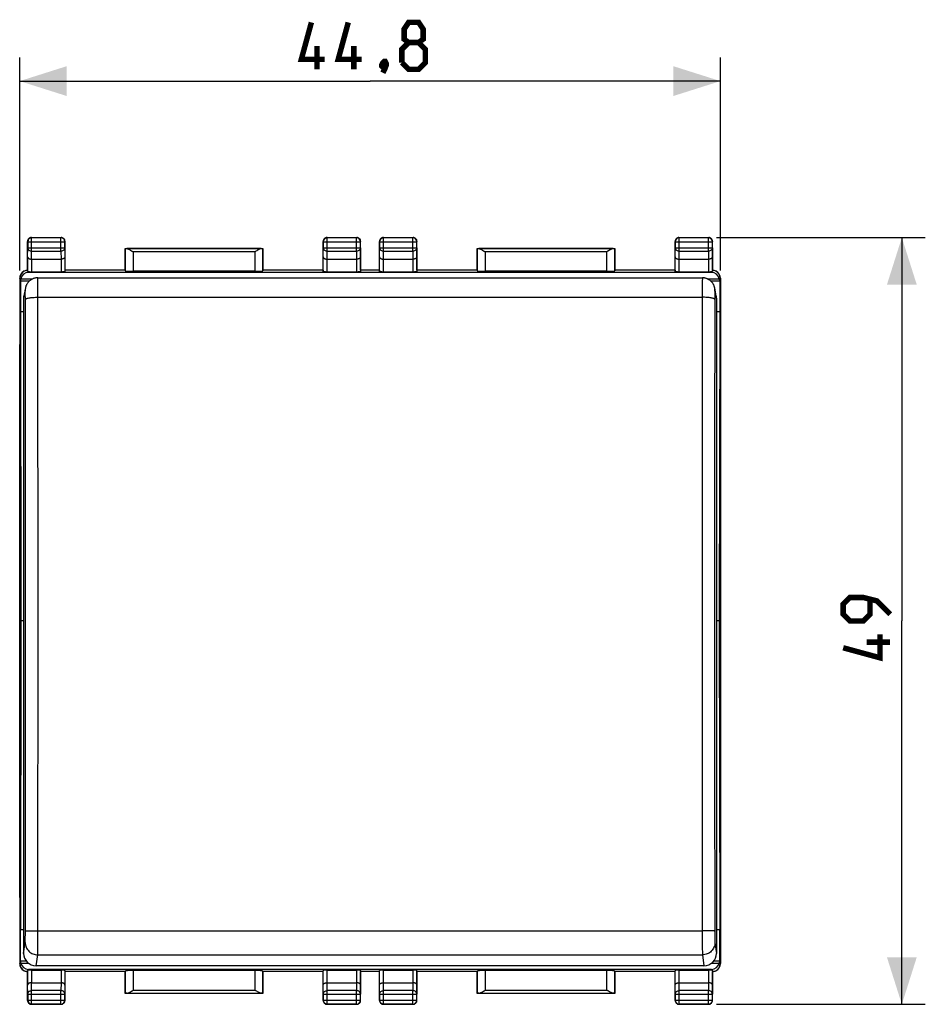
# Model space of a CAD drawing. Units: millimetres. Extents: x 68 to 193, y 67 to 140.
# Drawn here: x 135 to 193, y 67 to 130 of the extents above; entities that cross this region are included whole.
import ezdxf

# ---------------------------------------------------------------- set-up
doc = ezdxf.new("R2010")
doc.units = ezdxf.units.MM
doc.header["$LTSCALE"] = 16.335
doc.layers.get('0').update_dxf_attribs({"linetype": 'CONTINUOUS'})
for name, color, linetype in [('ASSI', 7, 'CONTINUOUS'), ('ON_OFF_CORPO', 7, 'CONTINUOUS'), ('ON_OFF_PORTATASTO', 7, 'CONTINUOUS'), ('ON_OFF_TASTOTARGHETTA', 7, 'CONTINUOUS')]:
    doc.layers.add(name, color=color, linetype=linetype)
doc.styles.get("Standard").update_dxf_attribs({"font": 'txt', "width": 0.8})
doc.dimstyles.new('DIMSTYLE_2', dxfattribs={"dimtxt": 3, "dimasz": 3, "dimexe": 1.5, "dimexo": 0.5, "dimgap": 0.75, "dimtad": 1, "dimtxsty": 'STANDARD', "dimblk": '_FILLED', "dimblk1": '_FILLED', "dimblk2": '_FILLED', "dimcen": 0.09, "dimazin": 2, "dimtfac": 1, "dimtofl": 0, "dimtmove": 0, "dimatfit": 3, "dimldrblk": '_FILLED', "dimfxl": 1, "dimtolj": 1, "dimarcsym": 0})

# ---------------------------------------------------------------- blocks, each defined once
blk = doc.blocks.new('_FILLED')
at = {"color": 0, "linetype": 'BYBLOCK'}
blk.add_solid([(0, 0), (-1, 0.317), (-1, -0.317)], dxfattribs=at)
blk = doc.blocks.new('*D2')
at = {"color": 7, "linetype": 'CONTINUOUS'}
for p, q in [((179.907, 116.322), (193.257, 116.322)), ((191.757, 116.322), (191.757, 91.822)), ((191.757, 67.322), (191.757, 91.822)), ((179.907, 67.322), (193.257, 67.322))]:
    blk.add_line(p, q, dxfattribs=at)
at = {"color": 7, "linetype": 'CONTINUOUS', "xscale": 3, "yscale": 3, "zscale": 3}
for p, rotation in [((191.757, 116.322), 90), ((191.757, 67.322), 270)]:
    blk.add_blockref('_FILLED', p, dxfattribs=dict(at, rotation=rotation))
blk = doc.blocks.new('*D3')
at = {"color": 7, "linetype": 'CONTINUOUS'}
for p, q in [((135.357, 114.222), (135.357, 127.822)), ((180.157, 114.222), (180.157, 127.822)), ((135.357, 126.322), (157.757, 126.322)), ((180.157, 126.322), (157.757, 126.322))]:
    blk.add_line(p, q, dxfattribs=at)
at = {"color": 7, "linetype": 'CONTINUOUS', "xscale": 3, "yscale": 3, "zscale": 3, "rotation": 180}
blk.add_blockref('_FILLED', (135.357, 126.322), dxfattribs=at)
at = {"color": 7, "linetype": 'CONTINUOUS', "xscale": 3, "yscale": 3, "zscale": 3}
blk.add_blockref('_FILLED', (180.157, 126.322), dxfattribs=at)

msp = doc.modelspace()

# ---------------------------------------------------------------- linework, layer by layer
at = {"color": 7, "linetype": 'CONTINUOUS', "const_width": 0.35}
for points in [[(154.864, 127.715), (153.364, 127.715), (154.007, 130.072)], [(157.222, 127.715), (155.722, 127.715), (156.364, 130.072)], [(160.222, 128.786), (159.936, 129), (159.936, 129.643), (160.222, 130.072), (160.864, 130.072), (161.15, 129.643), (161.15, 129), (160.864, 128.786), (161.293, 128.357), (161.293, 127.5), (160.864, 127.072), (160.222, 127.072), (159.793, 127.5)], [(154.364, 127.072), (154.364, 128.572)], [(156.722, 127.072), (156.722, 128.572)], [(159.793, 127.5), (159.793, 128.357), (160.222, 128.786), (160.864, 128.786)], [(158.722, 127.572), (158.793, 127.429), (158.793, 127.357), (158.65, 127.215), (158.579, 127.215), (158.507, 127.286), (158.507, 127.357), (158.579, 127.5), (158.65, 127.572), (158.722, 127.572)], [(158.793, 127.357), (158.722, 127.143), (158.579, 126.857)], [(191.007, 92.25), (190.15, 93.107), (189.293, 93.322), (188.436, 93.322), (188.007, 92.893), (188.007, 92.25), (188.436, 91.822), (189.293, 91.822), (189.722, 92.25), (189.722, 93.179)], [(190.364, 90.965), (190.364, 89.465), (188.007, 90.107)], [(191.007, 90.465), (189.507, 90.465)]]:
    msp.add_lwpolyline(points, dxfattribs=at)
at = {"layer": 'ASSI', "color": 7, "linetype": 'CONTINUOUS'}
for p, q in [((135.357, 74.15), (135.357, 109.493)), ((180.157, 109.493), (180.157, 74.15))]:
    msp.add_line(p, q, dxfattribs=at)
at = {"layer": 'ON_OFF_CORPO', "color": 7, "linetype": 'CONTINUOUS'}
for p, q in [((135.357, 74.15), (135.357, 109.493)), ((180.157, 109.493), (180.157, 74.15))]:
    msp.add_line(p, q, dxfattribs=at)
at = {"layer": 'ON_OFF_PORTATASTO', "color": 7, "linetype": 'CONTINUOUS'}
for p, q in [((135.857, 114.23), (135.857, 116.072)), ((136.107, 116.322), (138.007, 116.322)), ((138.257, 114.23), (138.257, 116.072)), ((154.757, 114.23), (154.757, 116.072)), ((155.007, 116.322), (156.907, 116.322)), ((157.157, 114.23), (157.157, 116.072)), ((158.357, 114.23), (158.357, 116.072)), ((158.607, 116.322), (160.507, 116.322)), ((160.757, 114.23), (160.757, 116.072)), ((177.257, 114.23), (177.257, 116.072)), ((177.507, 116.322), (179.407, 116.322)), ((179.657, 114.23), (179.657, 116.072)), ((142.107, 114.222), (142.107, 115.622)), ((142.11, 115.619), (142.107, 115.622)), ((142.107, 115.622), (150.907, 115.622)), ((150.904, 115.619), (150.907, 115.622)), ((150.907, 115.622), (150.907, 114.222)), ((164.607, 114.222), (164.607, 115.622)), ((164.61, 115.619), (164.607, 115.622)), ((164.607, 115.622), (173.407, 115.622)), ((173.404, 115.619), (173.407, 115.622)), ((173.407, 115.622), (173.407, 114.222)), ((136.115, 114.944), (138, 114.944)), ((155.015, 114.944), (156.9, 114.944)), ((158.615, 114.944), (160.5, 114.944)), ((177.515, 114.944), (179.4, 114.944)), ((135.649, 114.176), (135.634, 114.169)), ((135.856, 114.229), (135.857, 114.23)), ((179.597, 114.091), (135.918, 114.091)), ((136.115, 114.143), (138, 114.143)), ((138.258, 114.229), (138.25, 114.156)), ((138.257, 114.23), (138.258, 114.229)), ((142.108, 114.229), (138.258, 114.229)), ((142.107, 114.222), (142.11, 114.195)), ((150.404, 114.169), (142.61, 114.169)), ((150.907, 114.222), (150.904, 114.195)), ((154.756, 114.229), (150.906, 114.229)), ((154.756, 114.229), (154.757, 114.23)), ((154.756, 114.229), (154.765, 114.156)), ((155.015, 114.143), (156.9, 114.143)), ((157.158, 114.229), (157.15, 114.156)), ((157.157, 114.23), (157.158, 114.229)), ((158.356, 114.229), (157.158, 114.229)), ((158.356, 114.229), (158.357, 114.23)), ((158.356, 114.229), (158.365, 114.156)), ((158.615, 114.143), (160.5, 114.143)), ((160.758, 114.229), (160.75, 114.156)), ((160.757, 114.23), (160.758, 114.229)), ((164.608, 114.229), (160.758, 114.229)), ((164.607, 114.222), (164.61, 114.195)), ((172.904, 114.169), (165.11, 114.169)), ((173.407, 114.222), (173.404, 114.195)), ((177.256, 114.229), (173.406, 114.229)), ((177.256, 114.229), (177.257, 114.23)), ((177.256, 114.229), (177.265, 114.156)), ((177.515, 114.143), (179.4, 114.143)), ((179.657, 114.23), (179.658, 114.229)), ((179.881, 114.169), (179.866, 114.176)), ((135.357, 113.722), (135.357, 69.922)), ((135.408, 113.62), (135.399, 113.553)), ((135.399, 113.553), (135.399, 111.567)), ((135.399, 113.553), (135.983, 113.553)), ((135.429, 113.691), (136.208, 113.691)), ((179.307, 113.691), (180.086, 113.691)), ((179.532, 113.553), (180.116, 113.553)), ((180.106, 113.62), (180.116, 113.553)), ((180.116, 113.553), (180.116, 111.567)), ((180.157, 113.722), (180.157, 69.922)), ((135.399, 111.567), (135.441, 91.822)), ((135.607, 111.567), (135.399, 111.567)), ((180.116, 111.567), (179.907, 111.567)), ((180.116, 111.567), (180.074, 91.822)), ((135.441, 91.822), (135.399, 72.076)), ((135.607, 91.822), (135.441, 91.822)), ((180.074, 91.822), (179.907, 91.822)), ((180.074, 91.822), (180.116, 72.076)), ((135.399, 70.091), (135.399, 72.076)), ((135.607, 72.076), (135.399, 72.076)), ((180.116, 72.076), (179.907, 72.076)), ((180.116, 70.091), (180.116, 72.076)), ((135.399, 70.091), (135.408, 70.023)), ((135.399, 70.091), (135.776, 70.091)), ((135.429, 69.953), (135.915, 69.953)), ((179.6, 69.953), (180.086, 69.953)), ((179.738, 70.091), (180.116, 70.091)), ((180.116, 70.091), (180.106, 70.023)), ((135.634, 69.474), (135.649, 69.467)), ((135.857, 69.413), (135.856, 69.414)), ((135.857, 67.572), (135.857, 69.413)), ((179.597, 69.553), (135.918, 69.553)), ((136.115, 69.5), (138, 69.5)), ((138.258, 69.414), (138.25, 69.487)), ((138.258, 69.414), (138.257, 69.413)), ((138.257, 67.572), (138.257, 69.413)), ((142.108, 69.414), (138.258, 69.414)), ((142.107, 69.422), (142.11, 69.448)), ((142.107, 68.022), (142.107, 69.422)), ((150.404, 69.474), (142.61, 69.474)), ((150.907, 69.422), (150.904, 69.448)), ((154.756, 69.414), (150.906, 69.414)), ((150.907, 69.422), (150.907, 68.022)), ((154.756, 69.414), (154.765, 69.487)), ((154.757, 69.413), (154.756, 69.414)), ((154.757, 67.572), (154.757, 69.413)), ((155.015, 69.5), (156.9, 69.5)), ((157.158, 69.414), (157.15, 69.487)), ((157.158, 69.414), (157.157, 69.413)), ((157.157, 67.572), (157.157, 69.413)), ((158.356, 69.414), (157.158, 69.414)), ((158.356, 69.414), (158.365, 69.487)), ((158.357, 69.413), (158.356, 69.414)), ((158.357, 67.572), (158.357, 69.413)), ((158.615, 69.5), (160.5, 69.5)), ((160.758, 69.414), (160.75, 69.487)), ((160.758, 69.414), (160.757, 69.413)), ((160.757, 67.572), (160.757, 69.413)), ((164.608, 69.414), (160.758, 69.414)), ((164.607, 69.422), (164.61, 69.448)), ((164.607, 68.022), (164.607, 69.422)), ((172.904, 69.474), (165.11, 69.474)), ((173.407, 69.422), (173.404, 69.448)), ((177.256, 69.414), (173.406, 69.414)), ((173.407, 69.422), (173.407, 68.022)), ((177.256, 69.414), (177.265, 69.487)), ((177.257, 69.413), (177.256, 69.414)), ((177.257, 67.572), (177.257, 69.413)), ((177.515, 69.5), (179.4, 69.5)), ((179.658, 69.414), (179.657, 69.413)), ((179.657, 67.572), (179.657, 69.413)), ((179.866, 69.467), (179.881, 69.474)), ((136.115, 68.699), (137.999, 68.699)), ((155.015, 68.699), (156.899, 68.699)), ((158.615, 68.699), (160.499, 68.699)), ((177.515, 68.699), (179.399, 68.699)), ((142.11, 68.025), (142.107, 68.022)), ((150.907, 68.022), (142.107, 68.022)), ((150.904, 68.025), (150.907, 68.022)), ((164.61, 68.025), (164.607, 68.022)), ((173.407, 68.022), (164.607, 68.022)), ((173.404, 68.025), (173.407, 68.022)), ((138.007, 67.322), (136.107, 67.322)), ((156.907, 67.322), (155.007, 67.322)), ((160.507, 67.322), (158.607, 67.322)), ((179.407, 67.322), (177.507, 67.322))]:
    msp.add_line(p, q, dxfattribs=at)
at = {"layer": 'ON_OFF_PORTATASTO', "color": 250, "linetype": 'CONTINUOUS'}
for p, q in [((135.857, 116.072), (135.87, 116.059)), ((135.87, 116.059), (135.87, 115.666)), ((135.87, 116.059), (138.244, 116.059)), ((136.107, 116.322), (136.12, 116.309)), ((136.12, 115.45), (136.12, 116.309)), ((137.994, 116.309), (136.12, 116.309)), ((138.007, 116.322), (137.994, 116.309)), ((137.994, 115.45), (137.994, 116.309)), ((138.257, 116.072), (138.244, 116.059)), ((138.244, 115.666), (138.244, 116.059)), ((154.757, 116.072), (154.77, 116.059)), ((154.77, 116.059), (154.77, 115.666)), ((154.77, 116.059), (157.144, 116.059)), ((155.007, 116.322), (155.02, 116.309)), ((155.02, 115.45), (155.02, 116.309)), ((156.894, 116.309), (155.02, 116.309)), ((156.907, 116.322), (156.894, 116.309)), ((156.894, 115.45), (156.894, 116.309)), ((157.157, 116.072), (157.144, 116.059)), ((157.144, 115.666), (157.144, 116.059)), ((158.357, 116.072), (158.37, 116.059)), ((158.37, 116.059), (158.37, 115.666)), ((158.37, 116.059), (160.744, 116.059)), ((158.607, 116.322), (158.62, 116.309)), ((158.62, 115.45), (158.62, 116.309)), ((160.494, 116.309), (158.62, 116.309)), ((160.507, 116.322), (160.494, 116.309)), ((160.494, 115.45), (160.494, 116.309)), ((160.757, 116.072), (160.744, 116.059)), ((160.744, 115.666), (160.744, 116.059)), ((177.257, 116.072), (177.27, 116.059)), ((177.27, 116.059), (177.27, 115.666)), ((177.27, 116.059), (179.644, 116.059)), ((177.507, 116.322), (177.52, 116.309)), ((177.52, 115.45), (177.52, 116.309)), ((179.394, 116.309), (177.52, 116.309)), ((179.407, 116.322), (179.394, 116.309)), ((179.394, 115.45), (179.394, 116.309)), ((179.657, 116.072), (179.644, 116.059)), ((179.644, 115.666), (179.644, 116.059)), ((135.865, 115.089), (135.87, 115.666)), ((135.87, 115.666), (138.244, 115.666)), ((136.115, 114.944), (136.12, 115.45)), ((136.12, 115.45), (137.994, 115.45)), ((137.994, 115.45), (137.999, 114.944)), ((138.244, 115.666), (138.25, 115.089)), ((142.11, 115.619), (142.11, 114.195)), ((150.804, 115.617), (142.211, 115.617)), ((142.61, 115.417), (142.61, 114.169)), ((150.404, 115.417), (142.61, 115.417)), ((150.404, 114.169), (150.404, 115.417)), ((150.904, 114.195), (150.904, 115.619)), ((154.765, 115.089), (154.77, 115.666)), ((154.77, 115.666), (157.144, 115.666)), ((155.015, 114.944), (155.02, 115.45)), ((155.02, 115.45), (156.894, 115.45)), ((156.894, 115.45), (156.899, 114.944)), ((157.144, 115.666), (157.15, 115.089)), ((158.365, 115.089), (158.37, 115.666)), ((158.37, 115.666), (160.744, 115.666)), ((158.615, 114.944), (158.62, 115.45)), ((158.62, 115.45), (160.494, 115.45)), ((160.494, 115.45), (160.499, 114.944)), ((160.744, 115.666), (160.75, 115.089)), ((164.61, 115.619), (164.61, 114.195)), ((173.304, 115.617), (164.711, 115.617)), ((165.11, 115.417), (165.11, 114.169)), ((172.904, 115.417), (165.11, 115.417)), ((172.904, 114.169), (172.904, 115.417)), ((173.404, 114.195), (173.404, 115.619)), ((177.265, 115.089), (177.27, 115.666)), ((177.27, 115.666), (179.644, 115.666)), ((177.515, 114.944), (177.52, 115.45)), ((177.52, 115.45), (179.394, 115.45)), ((179.394, 115.45), (179.399, 114.944)), ((179.644, 115.666), (179.65, 115.089)), ((135.865, 115.089), (135.865, 114.155)), ((136.115, 114.944), (136.115, 114.143)), ((138, 114.944), (138, 114.143)), ((138.25, 115.089), (138.25, 114.156)), ((154.765, 114.156), (154.765, 115.089)), ((155.015, 114.143), (155.015, 114.944)), ((156.9, 114.944), (156.9, 114.143)), ((157.15, 115.089), (157.15, 114.156)), ((158.365, 114.156), (158.365, 115.089)), ((158.615, 114.143), (158.615, 114.944)), ((160.5, 114.944), (160.5, 114.143)), ((160.75, 115.089), (160.75, 114.156)), ((177.265, 114.156), (177.265, 115.089)), ((177.515, 114.143), (177.515, 114.944)), ((179.4, 114.944), (179.4, 114.143)), ((179.65, 115.089), (179.65, 114.155)), ((135.898, 114.15), (135.918, 114.091)), ((179.597, 114.091), (179.616, 114.15)), ((135.372, 113.729), (135.357, 113.722)), ((135.408, 113.62), (135.372, 113.729)), ((180.142, 113.729), (180.106, 113.62)), ((180.157, 113.722), (180.142, 113.729)), ((135.357, 69.922), (135.372, 69.914)), ((135.372, 69.914), (135.408, 70.023)), ((180.106, 70.023), (180.142, 69.914)), ((180.142, 69.914), (180.157, 69.922)), ((135.865, 69.488), (135.865, 68.555)), ((135.918, 69.553), (135.898, 69.494)), ((136.115, 69.5), (136.115, 68.699)), ((138, 69.5), (138, 68.699)), ((138.25, 69.487), (138.25, 68.555)), ((142.11, 69.448), (142.11, 68.025)), ((142.61, 69.474), (142.61, 68.226)), ((150.404, 68.226), (150.404, 69.474)), ((150.904, 68.025), (150.904, 69.448)), ((154.765, 68.555), (154.765, 69.487)), ((155.015, 68.699), (155.015, 69.5)), ((156.9, 69.5), (156.9, 68.699)), ((157.15, 69.487), (157.15, 68.555)), ((158.365, 68.555), (158.365, 69.487)), ((158.615, 68.699), (158.615, 69.5)), ((160.5, 69.5), (160.5, 68.699)), ((160.75, 69.487), (160.75, 68.555)), ((164.61, 69.448), (164.61, 68.025)), ((165.11, 69.474), (165.11, 68.226)), ((172.904, 68.226), (172.904, 69.474)), ((173.404, 68.025), (173.404, 69.448)), ((177.265, 68.555), (177.265, 69.487)), ((177.515, 68.699), (177.515, 69.5)), ((179.4, 69.5), (179.4, 68.699)), ((179.616, 69.494), (179.597, 69.553)), ((179.65, 69.488), (179.65, 68.555)), ((136.12, 68.194), (136.115, 68.699)), ((137.999, 68.699), (137.994, 68.194)), ((155.02, 68.194), (155.015, 68.699)), ((156.899, 68.699), (156.894, 68.194)), ((158.62, 68.194), (158.615, 68.699)), ((160.499, 68.699), (160.494, 68.194)), ((177.52, 68.194), (177.515, 68.699)), ((179.399, 68.699), (179.394, 68.194)), ((135.87, 67.977), (135.865, 68.555)), ((135.87, 67.977), (135.87, 67.585)), ((135.87, 67.977), (138.244, 67.977)), ((137.994, 68.194), (136.12, 68.194)), ((136.12, 67.335), (136.12, 68.194)), ((137.994, 67.335), (137.994, 68.194)), ((138.25, 68.555), (138.244, 67.977)), ((138.244, 67.585), (138.244, 67.977)), ((142.211, 68.026), (150.804, 68.026)), ((142.61, 68.226), (150.404, 68.226)), ((154.77, 67.977), (154.765, 68.555)), ((154.77, 67.977), (157.144, 67.977)), ((154.77, 67.977), (154.77, 67.585)), ((156.894, 68.194), (155.02, 68.194)), ((155.02, 67.335), (155.02, 68.194)), ((156.894, 67.335), (156.894, 68.194)), ((157.15, 68.555), (157.144, 67.977)), ((157.144, 67.585), (157.144, 67.977)), ((158.37, 67.977), (158.365, 68.555)), ((158.37, 67.977), (160.744, 67.977)), ((158.37, 67.977), (158.37, 67.585)), ((160.494, 68.194), (158.62, 68.194)), ((158.62, 67.335), (158.62, 68.194)), ((160.494, 67.335), (160.494, 68.194)), ((160.75, 68.555), (160.744, 67.977)), ((160.744, 67.585), (160.744, 67.977)), ((164.711, 68.026), (173.304, 68.026)), ((165.11, 68.226), (172.904, 68.226)), ((177.27, 67.977), (177.265, 68.555)), ((177.27, 67.977), (179.644, 67.977)), ((177.27, 67.977), (177.27, 67.585)), ((179.394, 68.194), (177.52, 68.194)), ((177.52, 67.335), (177.52, 68.194)), ((179.394, 67.335), (179.394, 68.194)), ((179.65, 68.555), (179.644, 67.977)), ((179.644, 67.585), (179.644, 67.977)), ((135.857, 67.572), (135.87, 67.585)), ((135.87, 67.585), (138.244, 67.585)), ((136.107, 67.322), (136.12, 67.335)), ((136.12, 67.335), (137.994, 67.335)), ((138.007, 67.322), (137.994, 67.335)), ((138.257, 67.572), (138.244, 67.585)), ((154.757, 67.572), (154.77, 67.585)), ((154.77, 67.585), (157.144, 67.585)), ((155.007, 67.322), (155.02, 67.335)), ((155.02, 67.335), (156.894, 67.335)), ((156.907, 67.322), (156.894, 67.335)), ((157.157, 67.572), (157.144, 67.585)), ((158.357, 67.572), (158.37, 67.585)), ((158.37, 67.585), (160.744, 67.585)), ((158.607, 67.322), (158.62, 67.335)), ((158.62, 67.335), (160.494, 67.335)), ((160.507, 67.322), (160.494, 67.335)), ((160.757, 67.572), (160.744, 67.585)), ((177.257, 67.572), (177.27, 67.585)), ((177.27, 67.585), (179.644, 67.585)), ((177.507, 67.322), (177.52, 67.335)), ((177.52, 67.335), (179.394, 67.335)), ((179.407, 67.322), (179.394, 67.335)), ((179.657, 67.572), (179.644, 67.585))]:
    msp.add_line(p, q, dxfattribs=at)
at = {"layer": 'ON_OFF_PORTATASTO', "color": 7, "linetype": 'CONTINUOUS'}
for centre, radius, start, end in [((136.107, 116.072), 0.25, 89.99964, 180.00036), ((138.007, 116.072), 0.25, 359.99964, 90.00036), ((155.007, 116.072), 0.25, 89.99964, 180.00036), ((156.907, 116.072), 0.25, 359.99964, 90.00036), ((158.607, 116.072), 0.25, 89.99964, 180.00036), ((160.507, 116.072), 0.25, 359.99964, 90.00036), ((177.507, 116.072), 0.25, 89.99964, 180.00036), ((179.407, 116.072), 0.25, 359.99964, 90.00036), ((135.873, 113.729), 0.5, 116.56855, 179.97869), ((135.872, 113.729), 0.5, 91.8209, 116.56486), ((179.642, 113.729), 0.5, 63.43514, 88.1791), ((179.642, 113.729), 0.5, 0.02131, 63.43145), ((135.873, 69.914), 0.5, 180.02131, 243.43145), ((179.642, 69.914), 0.5, 296.56855, 359.97869), ((135.872, 69.914), 0.5, 243.43514, 268.1791), ((179.642, 69.914), 0.5, 271.8209, 296.56486), ((136.107, 67.572), 0.25, 179.99964, 270.00036), ((138.007, 67.572), 0.25, 269.99964, 0.00036), ((155.007, 67.572), 0.25, 179.99964, 270.00036), ((156.907, 67.572), 0.25, 269.99964, 0.00036), ((158.607, 67.572), 0.25, 179.99964, 270.00036), ((160.507, 67.572), 0.25, 269.99964, 0.00036), ((177.507, 67.572), 0.25, 179.99964, 270.00036), ((179.407, 67.572), 0.25, 269.99964, 0.00036)]:
    msp.add_arc(centre, radius, start, end, dxfattribs=at)
at = {"layer": 'ON_OFF_PORTATASTO', "color": 250, "linetype": 'CONTINUOUS'}
for centre, start, end in [((136.12, 116.059), 90.00234, 179.99766), ((137.994, 116.059), 0.00234, 89.99766), ((155.02, 116.059), 90.00234, 179.99766), ((156.894, 116.059), 0.00234, 89.99766), ((158.62, 116.059), 90.00234, 179.99766), ((160.494, 116.059), 0.00234, 89.99766), ((177.52, 116.059), 90.00234, 179.99766), ((179.394, 116.059), 0.00234, 89.99766), ((136.12, 67.585), 180.00234, 269.99766), ((137.994, 67.585), 270.00234, 359.99766), ((155.02, 67.585), 180.00234, 269.99766), ((156.894, 67.585), 270.00234, 359.99766), ((158.62, 67.585), 180.00234, 269.99766), ((160.494, 67.585), 270.00234, 359.99766), ((177.52, 67.585), 180.00234, 269.99766), ((179.394, 67.585), 270.00234, 359.99766)]:
    msp.add_arc(centre, 0.25, start, end, dxfattribs=at)
at = {"layer": 'ON_OFF_PORTATASTO', "color": 7, "linetype": 'CONTINUOUS'}
for centre, major_axis, ratio, start_param, end_param in [((142.61, 115.619), (0.5, 0), 0.005818, -3.135775, -2.495179), ((150.404, 115.619), (0.5, 0), 0.005818, -0.646413, -0.005818), ((165.11, 115.619), (0.5, 0), 0.005818, -3.135775, -2.495179), ((172.904, 115.619), (0.5, 0), 0.005818, -0.646413, -0.005818), ((135.857, 113.722), (0.447, 0.224), 0.99981, 1.570796, 2.678052), ((135.918, 113.59), (-0.158, 0.475), 0.998478, -0.32105, 1.047269), ((135.849, 113.8), (-0.244, 2.307), 0.023266, -1.418676, -1.386199), ((136.115, 114.156), (0.25, 0), 0.052408, -2.615483, -1.570796), ((138, 114.156), (0.25, 0), 0.052408, -1.570796, -0.005818), ((142.61, 114.195), (0.5, 0), 0.052408, -3.135775, -1.570796), ((150.404, 114.195), (0.5, 0), 0.052408, -1.570796, -0.005818), ((155.015, 114.156), (0.25, 0), 0.052408, -3.135775, -1.570796), ((156.9, 114.156), (0.25, 0), 0.052408, -1.570796, -0.005818), ((158.615, 114.156), (0.25, 0), 0.052408, -3.135775, -1.570796), ((160.5, 114.156), (0.25, 0), 0.052408, -1.570796, -0.005818), ((165.11, 114.195), (0.5, 0), 0.052408, -3.135775, -1.570796), ((172.904, 114.195), (0.5, 0), 0.052408, -1.570796, -0.005818), ((177.515, 114.156), (0.25, 0), 0.052408, -3.135775, -1.570796), ((179.4, 114.156), (0.25, 0), 0.052408, -1.570796, -0.526109), ((179.596, 113.59), (0.158, 0.475), 0.998478, -1.047269, 0.32105), ((179.666, 113.8), (0.244, 2.307), 0.023266, 1.386199, 1.418676), ((179.657, 113.722), (0.447, -0.224), 0.99981, 0.463541, 1.570796), ((135.908, 113.62), (0.5, 0.066), 0.68869, 2.750118, 2.951682), ((179.606, 113.62), (0.5, -0.066), 0.68869, 0.189911, 0.391474), ((135.857, 69.922), (0.447, -0.224), 0.99981, -2.678052, -1.570796), ((135.908, 70.023), (0.5, -0.066), 0.68869, -2.951682, -2.750118), ((135.918, 70.053), (-0.158, -0.475), 0.998478, -1.047269, 0.32105), ((179.596, 70.053), (-0.158, 0.475), 0.998478, -3.462643, -2.094324), ((179.657, 69.922), (0.447, 0.224), 0.99981, -1.570796, -0.463541), ((179.606, 70.023), (0.5, 0.066), 0.68869, -0.391474, -0.189911), ((135.849, 69.843), (0.244, 2.307), 0.023266, -1.755394, -1.722917), ((136.115, 69.487), (0.25, 0), 0.052408, 1.570796, 2.615483), ((138, 69.487), (0.25, 0), 0.052408, 0.005818, 1.570796), ((142.61, 69.448), (0.5, 0), 0.052408, 1.570796, 3.135775), ((150.404, 69.448), (0.5, 0), 0.052408, 0.005818, 1.570796), ((155.015, 69.487), (0.25, 0), 0.052408, 1.570796, 3.135775), ((156.9, 69.487), (0.25, 0), 0.052408, 0.005818, 1.570796), ((158.615, 69.487), (0.25, 0), 0.052408, 1.570796, 3.135775), ((160.5, 69.487), (0.25, 0), 0.052408, 0.005818, 1.570796), ((165.11, 69.448), (0.5, 0), 0.052408, 1.570796, 3.135775), ((172.904, 69.448), (0.5, 0), 0.052408, 0.005818, 1.570796), ((177.515, 69.487), (0.25, 0), 0.052408, 1.570796, 3.135775), ((179.4, 69.487), (0.25, 0), 0.052408, 0.526109, 1.570796), ((179.666, 69.843), (-0.244, 2.307), 0.023266, -4.560268, -4.527791), ((142.61, 68.025), (0.5, 0), 0.005818, 2.495179, 3.135775), ((150.404, 68.025), (0.5, 0), 0.005818, 0.005818, 0.646413), ((165.11, 68.025), (0.5, 0), 0.005818, 2.495179, 3.135775), ((172.904, 68.025), (0.5, 0), 0.005818, 0.005818, 0.646413)]:
    msp.add_ellipse(centre, major_axis=major_axis, ratio=ratio, start_param=start_param, end_param=end_param, dxfattribs=at)
at = {"layer": 'ON_OFF_PORTATASTO', "color": 250, "linetype": 'CONTINUOUS'}
for points in [[(135.87, 115.666), (135.87, 115.652), (135.874, 115.623), (135.888, 115.582), (135.912, 115.545), (135.954, 115.5), (136.024, 115.46), (136.088, 115.45), (136.12, 115.45)], [(138.244, 115.666), (138.244, 115.652), (138.241, 115.623), (138.226, 115.582), (138.203, 115.545), (138.16, 115.5), (138.091, 115.46), (138.027, 115.45), (137.994, 115.45)], [(154.77, 115.666), (154.77, 115.652), (154.774, 115.623), (154.788, 115.582), (154.812, 115.545), (154.854, 115.5), (154.924, 115.46), (154.988, 115.45), (155.02, 115.45)], [(157.144, 115.666), (157.144, 115.652), (157.141, 115.623), (157.126, 115.582), (157.103, 115.545), (157.06, 115.5), (156.991, 115.46), (156.927, 115.45), (156.894, 115.45)], [(158.37, 115.666), (158.37, 115.652), (158.374, 115.623), (158.388, 115.582), (158.412, 115.545), (158.454, 115.5), (158.524, 115.46), (158.588, 115.45), (158.62, 115.45)], [(160.744, 115.666), (160.744, 115.652), (160.741, 115.623), (160.726, 115.582), (160.703, 115.545), (160.66, 115.5), (160.591, 115.46), (160.527, 115.45), (160.494, 115.45)], [(177.27, 115.666), (177.27, 115.652), (177.274, 115.623), (177.288, 115.582), (177.312, 115.545), (177.354, 115.5), (177.424, 115.46), (177.488, 115.45), (177.52, 115.45)], [(179.644, 115.666), (179.644, 115.652), (179.641, 115.623), (179.626, 115.582), (179.603, 115.545), (179.56, 115.5), (179.491, 115.46), (179.427, 115.45), (179.394, 115.45)], [(135.87, 67.977), (135.87, 67.991), (135.874, 68.02), (135.888, 68.061), (135.912, 68.099), (135.954, 68.143), (136.024, 68.183), (136.088, 68.194), (136.12, 68.194)], [(138.244, 67.977), (138.244, 67.991), (138.241, 68.02), (138.226, 68.061), (138.203, 68.099), (138.16, 68.143), (138.091, 68.183), (138.027, 68.194), (137.994, 68.194)], [(154.77, 67.977), (154.77, 67.991), (154.774, 68.02), (154.788, 68.061), (154.812, 68.099), (154.854, 68.143), (154.924, 68.183), (154.988, 68.194), (155.02, 68.194)], [(157.144, 67.977), (157.144, 67.991), (157.141, 68.02), (157.126, 68.061), (157.103, 68.099), (157.06, 68.143), (156.991, 68.183), (156.927, 68.194), (156.894, 68.194)], [(158.37, 67.977), (158.37, 67.991), (158.374, 68.02), (158.388, 68.061), (158.412, 68.099), (158.454, 68.143), (158.524, 68.183), (158.588, 68.194), (158.62, 68.194)], [(160.744, 67.977), (160.744, 67.991), (160.741, 68.02), (160.726, 68.061), (160.703, 68.099), (160.66, 68.143), (160.591, 68.183), (160.527, 68.194), (160.494, 68.194)], [(177.27, 67.977), (177.27, 67.991), (177.274, 68.02), (177.288, 68.061), (177.312, 68.099), (177.354, 68.143), (177.424, 68.183), (177.488, 68.194), (177.52, 68.194)], [(179.644, 67.977), (179.644, 67.991), (179.641, 68.02), (179.626, 68.061), (179.603, 68.099), (179.56, 68.143), (179.491, 68.183), (179.427, 68.194), (179.394, 68.194)]]:
    msp.add_open_spline(points, degree=3, knots=[0, 0, 0, 0, 0.11624, 0.233978, 0.354371, 0.478098, 0.734539, 1, 1, 1, 1], dxfattribs=at)
at = {"layer": 'ON_OFF_PORTATASTO', "color": 7, "linetype": 'CONTINUOUS'}
for points, knots in [([(142.211, 115.617), (142.225, 115.617), (142.255, 115.611), (142.3, 115.595), (142.348, 115.573), (142.417, 115.536), (142.504, 115.484), (142.575, 115.44), (142.61, 115.417)], [0, 0, 0, 0, 0.092797, 0.200245, 0.319357, 0.446999, 0.718351, 1, 1, 1, 1]), ([(150.804, 115.617), (150.79, 115.617), (150.76, 115.611), (150.715, 115.595), (150.666, 115.573), (150.598, 115.536), (150.51, 115.484), (150.44, 115.44), (150.404, 115.417)], [0, 0, 0, 0, 0.092797, 0.200245, 0.319357, 0.446999, 0.718351, 1, 1, 1, 1]), ([(164.711, 115.617), (164.725, 115.617), (164.755, 115.611), (164.8, 115.595), (164.848, 115.573), (164.917, 115.536), (165.004, 115.484), (165.075, 115.44), (165.11, 115.417)], [0, 0, 0, 0, 0.092797, 0.200245, 0.319357, 0.446999, 0.718351, 1, 1, 1, 1]), ([(173.304, 115.617), (173.29, 115.617), (173.26, 115.611), (173.215, 115.595), (173.166, 115.573), (173.098, 115.536), (173.01, 115.484), (172.94, 115.44), (172.904, 115.417)], [0, 0, 0, 0, 0.092797, 0.200245, 0.319357, 0.446999, 0.718351, 1, 1, 1, 1]), ([(135.865, 115.089), (135.865, 115.08), (135.868, 115.061), (135.881, 115.035), (135.903, 115.011), (135.933, 114.989), (135.971, 114.97), (136.015, 114.956), (136.064, 114.946), (136.098, 114.944), (136.115, 114.944)], [0, 0, 0, 0, 0.08472, 0.175718, 0.277834, 0.394263, 0.526431, 0.673785, 0.83342, 1, 1, 1, 1]), ([(138.25, 115.089), (138.25, 115.08), (138.247, 115.061), (138.233, 115.035), (138.211, 115.011), (138.181, 114.989), (138.144, 114.97), (138.1, 114.956), (138.051, 114.946), (138.017, 114.944), (137.999, 114.944)], [0, 0, 0, 0, 0.08472, 0.175718, 0.277834, 0.394263, 0.526431, 0.673785, 0.83342, 1, 1, 1, 1]), ([(154.765, 115.089), (154.765, 115.08), (154.768, 115.061), (154.781, 115.035), (154.803, 115.011), (154.833, 114.989), (154.871, 114.97), (154.915, 114.956), (154.964, 114.946), (154.998, 114.944), (155.015, 114.944)], [0, 0, 0, 0, 0.08472, 0.175718, 0.277834, 0.394263, 0.526431, 0.673785, 0.83342, 1, 1, 1, 1]), ([(157.15, 115.089), (157.15, 115.08), (157.147, 115.061), (157.133, 115.035), (157.111, 115.011), (157.081, 114.989), (157.044, 114.97), (157, 114.956), (156.951, 114.946), (156.917, 114.944), (156.899, 114.944)], [0, 0, 0, 0, 0.08472, 0.175718, 0.277834, 0.394263, 0.526431, 0.673785, 0.83342, 1, 1, 1, 1]), ([(158.365, 115.089), (158.365, 115.08), (158.368, 115.061), (158.381, 115.035), (158.403, 115.011), (158.433, 114.989), (158.471, 114.97), (158.515, 114.956), (158.564, 114.946), (158.598, 114.944), (158.615, 114.944)], [0, 0, 0, 0, 0.08472, 0.175718, 0.277834, 0.394263, 0.526431, 0.673785, 0.83342, 1, 1, 1, 1]), ([(160.75, 115.089), (160.75, 115.08), (160.747, 115.061), (160.733, 115.035), (160.711, 115.011), (160.681, 114.989), (160.644, 114.97), (160.6, 114.956), (160.551, 114.946), (160.517, 114.944), (160.499, 114.944)], [0, 0, 0, 0, 0.08472, 0.175718, 0.277834, 0.394263, 0.526431, 0.673785, 0.83342, 1, 1, 1, 1]), ([(177.265, 115.089), (177.265, 115.08), (177.268, 115.061), (177.281, 115.035), (177.303, 115.011), (177.333, 114.989), (177.371, 114.97), (177.415, 114.956), (177.464, 114.946), (177.498, 114.944), (177.515, 114.944)], [0, 0, 0, 0, 0.08472, 0.175718, 0.277834, 0.394263, 0.526431, 0.673785, 0.83342, 1, 1, 1, 1]), ([(179.65, 115.089), (179.65, 115.08), (179.647, 115.061), (179.633, 115.035), (179.611, 115.011), (179.581, 114.989), (179.544, 114.97), (179.5, 114.956), (179.451, 114.946), (179.417, 114.944), (179.399, 114.944)], [0, 0, 0, 0, 0.08472, 0.175718, 0.277834, 0.394263, 0.526431, 0.673785, 0.83342, 1, 1, 1, 1]), ([(135.898, 114.15), (135.894, 114.15), (135.885, 114.151), (135.875, 114.152), (135.868, 114.153), (135.865, 114.154), (135.865, 114.155), (135.865, 114.155)], [0, 0, 0, 0, 0.418976, 0.725815, 0.916937, 0.970079, 1, 1, 1, 1]), ([(179.65, 114.155), (179.65, 114.155), (179.649, 114.154), (179.646, 114.153), (179.64, 114.152), (179.629, 114.151), (179.621, 114.15), (179.616, 114.15)], [0, 0, 0, 0, 0.029921, 0.083063, 0.274185, 0.581024, 1, 1, 1, 1]), ([(135.865, 69.488), (135.865, 69.489), (135.865, 69.489), (135.868, 69.49), (135.875, 69.491), (135.885, 69.493), (135.894, 69.493), (135.898, 69.494)], [0, 0, 0, 0, 0.029921, 0.083063, 0.274185, 0.581024, 1, 1, 1, 1]), ([(179.616, 69.494), (179.621, 69.493), (179.629, 69.493), (179.64, 69.491), (179.646, 69.49), (179.649, 69.489), (179.65, 69.489), (179.65, 69.488)], [0, 0, 0, 0, 0.418976, 0.725815, 0.916937, 0.970079, 1, 1, 1, 1]), ([(136.115, 68.699), (136.097, 68.699), (136.063, 68.697), (136.014, 68.688), (135.97, 68.673), (135.933, 68.655), (135.903, 68.633), (135.881, 68.608), (135.868, 68.582), (135.865, 68.564), (135.865, 68.555)], [0, 0, 0, 0, 0.16663, 0.326247, 0.473554, 0.605678, 0.722083, 0.824204, 0.915232, 1, 1, 1, 1]), ([(138.25, 68.555), (138.25, 68.564), (138.247, 68.582), (138.233, 68.608), (138.211, 68.633), (138.181, 68.655), (138.144, 68.673), (138.1, 68.688), (138.051, 68.697), (138.017, 68.699), (137.999, 68.699)], [0, 0, 0, 0, 0.08472, 0.175718, 0.277834, 0.394263, 0.526431, 0.673785, 0.83342, 1, 1, 1, 1]), ([(154.765, 68.555), (154.765, 68.564), (154.768, 68.582), (154.781, 68.608), (154.803, 68.633), (154.833, 68.655), (154.871, 68.673), (154.915, 68.688), (154.964, 68.697), (154.998, 68.699), (155.015, 68.699)], [0, 0, 0, 0, 0.08472, 0.175718, 0.277834, 0.394263, 0.526431, 0.673785, 0.83342, 1, 1, 1, 1]), ([(157.15, 68.555), (157.15, 68.564), (157.147, 68.582), (157.133, 68.608), (157.111, 68.633), (157.082, 68.655), (157.044, 68.673), (157.001, 68.688), (156.952, 68.697), (156.917, 68.699), (156.9, 68.699)], [0, 0, 0, 0, 0.084768, 0.175796, 0.277917, 0.394322, 0.526446, 0.673753, 0.83337, 1, 1, 1, 1]), ([(158.365, 68.555), (158.365, 68.564), (158.368, 68.582), (158.381, 68.608), (158.403, 68.633), (158.433, 68.655), (158.47, 68.673), (158.514, 68.688), (158.563, 68.697), (158.597, 68.699), (158.615, 68.699)], [0, 0, 0, 0, 0.084768, 0.175796, 0.277917, 0.394322, 0.526446, 0.673753, 0.83337, 1, 1, 1, 1]), ([(160.75, 68.555), (160.75, 68.564), (160.747, 68.582), (160.733, 68.608), (160.711, 68.633), (160.681, 68.655), (160.644, 68.673), (160.6, 68.688), (160.551, 68.697), (160.517, 68.699), (160.499, 68.699)], [0, 0, 0, 0, 0.08472, 0.175718, 0.277834, 0.394263, 0.526431, 0.673785, 0.83342, 1, 1, 1, 1]), ([(177.265, 68.555), (177.265, 68.564), (177.268, 68.582), (177.281, 68.608), (177.303, 68.633), (177.333, 68.655), (177.371, 68.673), (177.415, 68.688), (177.464, 68.697), (177.498, 68.699), (177.515, 68.699)], [0, 0, 0, 0, 0.08472, 0.175718, 0.277834, 0.394263, 0.526431, 0.673785, 0.83342, 1, 1, 1, 1]), ([(179.65, 68.555), (179.65, 68.564), (179.647, 68.582), (179.633, 68.608), (179.611, 68.633), (179.582, 68.655), (179.544, 68.673), (179.501, 68.688), (179.452, 68.697), (179.417, 68.699), (179.4, 68.699)], [0, 0, 0, 0, 0.084768, 0.175796, 0.277917, 0.394322, 0.526446, 0.673753, 0.83337, 1, 1, 1, 1]), ([(142.211, 68.026), (142.225, 68.026), (142.255, 68.032), (142.3, 68.048), (142.348, 68.07), (142.417, 68.107), (142.504, 68.159), (142.575, 68.204), (142.61, 68.226)], [0, 0, 0, 0, 0.092797, 0.200245, 0.319357, 0.446999, 0.718351, 1, 1, 1, 1]), ([(150.804, 68.026), (150.79, 68.026), (150.76, 68.032), (150.715, 68.048), (150.666, 68.07), (150.598, 68.107), (150.51, 68.159), (150.44, 68.204), (150.404, 68.226)], [0, 0, 0, 0, 0.092797, 0.200245, 0.319357, 0.446999, 0.718351, 1, 1, 1, 1]), ([(164.711, 68.026), (164.725, 68.026), (164.755, 68.032), (164.8, 68.048), (164.848, 68.07), (164.917, 68.107), (165.004, 68.159), (165.075, 68.204), (165.11, 68.226)], [0, 0, 0, 0, 0.092797, 0.200245, 0.319357, 0.446999, 0.718351, 1, 1, 1, 1]), ([(173.304, 68.026), (173.29, 68.026), (173.26, 68.032), (173.215, 68.048), (173.166, 68.07), (173.098, 68.107), (173.01, 68.159), (172.94, 68.204), (172.904, 68.226)], [0, 0, 0, 0, 0.092797, 0.200245, 0.319357, 0.446999, 0.718351, 1, 1, 1, 1])]:
    msp.add_open_spline(points, degree=3, knots=knots, dxfattribs=at)
at = {"layer": 'ON_OFF_TASTOTARGHETTA', "color": 7, "linetype": 'CONTINUOUS'}
for p, q in [((136.508, 113.75), (179.006, 113.75)), ((135.723, 113.104), (135.623, 112.604)), ((179.892, 112.604), (179.792, 113.104)), ((135.607, 112.448), (135.607, 70.579)), ((179.907, 112.448), (179.907, 70.579)), ((179.107, 69.783), (136.407, 69.783))]:
    msp.add_line(p, q, dxfattribs=at)
at = {"layer": 'ON_OFF_TASTOTARGHETTA', "color": 250, "linetype": 'CONTINUOUS'}
for p, q in [((135.707, 112.948), (135.607, 112.448)), ((179.907, 112.448), (179.807, 112.948)), ((136.519, 112.507), (178.995, 112.507)), ((136.519, 72.027), (178.995, 72.027)), ((135.607, 70.579), (135.707, 71.278)), ((179.807, 71.278), (179.907, 70.579)), ((136.407, 69.783), (136.507, 70.482)), ((136.507, 70.482), (179.007, 70.482)), ((179.007, 70.482), (179.107, 69.783))]:
    msp.add_line(p, q, dxfattribs=at)
at = {"layer": 'ON_OFF_TASTOTARGHETTA', "color": 7, "linetype": 'CONTINUOUS'}
for points in [[(136.508, 113.75), (136.47, 113.749), (136.428, 113.745), (136.385, 113.74), (136.344, 113.732), (136.304, 113.723), (136.264, 113.711), (136.226, 113.698), (136.189, 113.683), (136.153, 113.666), (136.118, 113.648), (136.085, 113.628), (136.053, 113.607), (136.022, 113.585), (135.993, 113.562), (135.966, 113.537), (135.939, 113.512), (135.915, 113.486), (135.892, 113.459), (135.87, 113.432), (135.85, 113.404), (135.831, 113.375), (135.814, 113.347), (135.798, 113.318), (135.784, 113.288), (135.771, 113.259), (135.759, 113.23), (135.749, 113.201), (135.74, 113.173), (135.732, 113.145), (135.726, 113.117), (135.723, 113.104)], [(179.792, 113.104), (179.788, 113.123), (179.782, 113.147), (179.775, 113.171), (179.768, 113.196), (179.759, 113.221), (179.749, 113.247), (179.738, 113.272), (179.727, 113.298), (179.714, 113.323), (179.7, 113.349), (179.685, 113.374), (179.669, 113.398), (179.651, 113.423), (179.633, 113.446), (179.614, 113.47), (179.594, 113.492), (179.573, 113.514), (179.55, 113.536), (179.527, 113.557), (179.503, 113.577), (179.477, 113.596), (179.451, 113.615), (179.423, 113.632), (179.395, 113.649), (179.365, 113.664), (179.335, 113.679), (179.304, 113.692), (179.272, 113.704), (179.239, 113.715), (179.205, 113.724), (179.17, 113.732), (179.135, 113.739), (179.099, 113.744), (179.063, 113.748), (179.026, 113.749), (179.006, 113.75)]]:
    msp.add_lwpolyline(points, dxfattribs=at)
at = {"layer": 'ON_OFF_TASTOTARGHETTA', "color": 250, "linetype": 'CONTINUOUS'}
for centre, start, end in [((136.504, 112.948), 168.69189, 179.94628), ((179.01, 112.948), 0.05377, 11.31842)]:
    msp.add_arc(centre, 0.797, start, end, dxfattribs=at)
at = {"layer": 'ON_OFF_TASTOTARGHETTA', "color": 7, "linetype": 'CONTINUOUS'}
for centre, major_axis, start_param, end_param in [((136.407, 112.448), (0.8, -0.022), 2.972573, 3.169136), ((179.107, 112.448), (0.8, 0.022), -0.027544, 0.16902), ((136.407, 70.579), (0.8, 0.022), 3.114049, 4.684541), ((179.107, 70.579), (0.8, -0.022), -1.542948, 0.027544)]:
    msp.add_ellipse(centre, major_axis=major_axis, ratio=0.994514, start_param=start_param, end_param=end_param, dxfattribs=at)
at = {"layer": 'ON_OFF_TASTOTARGHETTA', "color": 250, "linetype": 'CONTINUOUS'}
for points, knots in [([(136.519, 112.507), (136.519, 112.591), (136.519, 112.755), (136.518, 112.99), (136.518, 113.173), (136.517, 113.306), (136.516, 113.395), (136.515, 113.474), (136.514, 113.545), (136.514, 113.605), (136.513, 113.655), (136.512, 113.69), (136.511, 113.713), (136.511, 113.726), (136.51, 113.736), (136.51, 113.743), (136.509, 113.747), (136.509, 113.75), (136.508, 113.75)], [0, 0, 0, 0, 0.203581, 0.394712, 0.567442, 0.64528, 0.716604, 0.78088, 0.837618, 0.886378, 0.926808, 0.958579, 0.971144, 0.981465, 0.989518, 0.995285, 0.998765, 1, 1, 1, 1]), ([(179.006, 113.75), (179.006, 113.75), (179.006, 113.747), (179.005, 113.743), (179.005, 113.736), (179.004, 113.726), (179.004, 113.713), (179.003, 113.69), (179.002, 113.655), (179.001, 113.605), (179, 113.545), (178.999, 113.474), (178.999, 113.395), (178.998, 113.306), (178.997, 113.173), (178.996, 112.99), (178.996, 112.755), (178.995, 112.591), (178.995, 112.507)], [0, 0, 0, 0, 0.001234, 0.004715, 0.010481, 0.018535, 0.028855, 0.04142, 0.073191, 0.11362, 0.162381, 0.219119, 0.283395, 0.354719, 0.432556, 0.605287, 0.796419, 1, 1, 1, 1]), ([(135.719, 112.371), (135.719, 112.413), (135.719, 112.494), (135.718, 112.609), (135.717, 112.698), (135.717, 112.763), (135.716, 112.804), (135.715, 112.841), (135.714, 112.873), (135.713, 112.9), (135.712, 112.921), (135.711, 112.937), (135.71, 112.944), (135.709, 112.953), (135.708, 112.949), (135.707, 112.948)], [0, 0, 0, 0, 0.214826, 0.415219, 0.594211, 0.673756, 0.745711, 0.809477, 0.864489, 0.910297, 0.946502, 0.972802, 0.988989, 0.995072, 1, 1, 1, 1]), ([(179.807, 112.948), (179.807, 112.949), (179.806, 112.953), (179.804, 112.944), (179.804, 112.937), (179.802, 112.921), (179.802, 112.9), (179.801, 112.873), (179.8, 112.841), (179.799, 112.804), (179.798, 112.763), (179.797, 112.698), (179.796, 112.609), (179.795, 112.494), (179.795, 112.413), (179.795, 112.371)], [0, 0, 0, 0, 0.004928, 0.011011, 0.027198, 0.053498, 0.089703, 0.135511, 0.190523, 0.254289, 0.326244, 0.405789, 0.584781, 0.785174, 1, 1, 1, 1]), ([(135.719, 112.371), (135.721, 112.382), (135.735, 112.397), (135.759, 112.412), (135.799, 112.43), (135.866, 112.45), (135.965, 112.469), (136.084, 112.486), (136.271, 112.502), (136.418, 112.507), (136.519, 112.507)], [0, 0, 0, 0, 0.038466, 0.067176, 0.103289, 0.19786, 0.320632, 0.467672, 0.633971, 1, 1, 1, 1]), ([(135.719, 71.999), (135.723, 75.379), (135.735, 88.837), (135.732, 102.294), (135.719, 112.371)], [0, 0, 0, 0, 0.251194, 1, 1, 1, 1]), ([(136.519, 72.027), (136.523, 75.416), (136.535, 88.91), (136.531, 102.403), (136.519, 112.507)], [0, 0, 0, 0, 0.251194, 1, 1, 1, 1]), ([(178.995, 112.507), (178.991, 109.154), (178.979, 95.66), (178.983, 82.167), (178.995, 72.027)], [0, 0, 0, 0, 0.248518, 1, 1, 1, 1]), ([(179.795, 112.371), (179.794, 112.382), (179.78, 112.397), (179.756, 112.412), (179.716, 112.43), (179.648, 112.45), (179.55, 112.469), (179.43, 112.486), (179.243, 112.502), (179.096, 112.507), (178.995, 112.507)], [0, 0, 0, 0, 0.038465, 0.067174, 0.103286, 0.197855, 0.320627, 0.467667, 0.633967, 1, 1, 1, 1]), ([(179.795, 112.371), (179.791, 109.027), (179.779, 95.569), (179.783, 82.112), (179.795, 71.999)], [0, 0, 0, 0, 0.248518, 1, 1, 1, 1]), ([(135.707, 71.278), (135.709, 71.287), (135.71, 71.313), (135.712, 71.363), (135.714, 71.434), (135.717, 71.563), (135.719, 71.753), (135.719, 71.913), (135.719, 71.999)], [0, 0, 0, 0, 0.038542, 0.108846, 0.20852, 0.334157, 0.645335, 1, 1, 1, 1]), ([(135.719, 71.999), (135.72, 71.999), (135.722, 72), (135.727, 72.002), (135.74, 72.005), (135.759, 72.007), (135.787, 72.01), (135.821, 72.012), (135.861, 72.015), (135.908, 72.017), (135.981, 72.02), (136.085, 72.023), (136.22, 72.025), (136.367, 72.026), (136.468, 72.027), (136.519, 72.027)], [0, 0, 0, 0, 0.002691, 0.00741, 0.023521, 0.048646, 0.082681, 0.125306, 0.176114, 0.234681, 0.300451, 0.450954, 0.622069, 0.807601, 1, 1, 1, 1]), ([(136.507, 70.482), (136.509, 70.502), (136.51, 70.558), (136.512, 70.665), (136.514, 70.818), (136.516, 71.094), (136.519, 71.501), (136.519, 71.844), (136.519, 72.027)], [0, 0, 0, 0, 0.038456, 0.108727, 0.2084, 0.334052, 0.645275, 1, 1, 1, 1]), ([(178.995, 72.027), (178.995, 71.844), (178.996, 71.501), (178.998, 71.094), (179.001, 70.818), (179.002, 70.665), (179.005, 70.558), (179.006, 70.502), (179.007, 70.482)], [0, 0, 0, 0, 0.354725, 0.665948, 0.7916, 0.891273, 0.961544, 1, 1, 1, 1]), ([(179.795, 71.999), (179.795, 71.999), (179.793, 72), (179.787, 72.002), (179.775, 72.005), (179.755, 72.007), (179.728, 72.01), (179.694, 72.012), (179.654, 72.015), (179.607, 72.017), (179.533, 72.02), (179.43, 72.023), (179.294, 72.025), (179.148, 72.026), (179.047, 72.027), (178.995, 72.027)], [0, 0, 0, 0, 0.002691, 0.007411, 0.023522, 0.048649, 0.082684, 0.12531, 0.176118, 0.234686, 0.300456, 0.450958, 0.622073, 0.807602, 1, 1, 1, 1]), ([(179.795, 71.999), (179.795, 71.913), (179.796, 71.753), (179.798, 71.563), (179.8, 71.434), (179.802, 71.363), (179.804, 71.313), (179.806, 71.287), (179.807, 71.278)], [0, 0, 0, 0, 0.354665, 0.665843, 0.79148, 0.891154, 0.961458, 1, 1, 1, 1]), ([(135.707, 71.278), (135.708, 71.175), (135.749, 70.965), (135.928, 70.701), (136.193, 70.524), (136.403, 70.483), (136.507, 70.482)], [0, 0, 0, 0, 0.249113, 0.498805, 0.749196, 1, 1, 1, 1]), ([(179.807, 71.278), (179.807, 71.175), (179.765, 70.965), (179.587, 70.701), (179.321, 70.524), (179.111, 70.483), (179.007, 70.482)], [0, 0, 0, 0, 0.249113, 0.498805, 0.749196, 1, 1, 1, 1])]:
    msp.add_open_spline(points, degree=3, knots=knots, dxfattribs=at)

# ---------------------------------------------------------------- dimensions: what is measured, and where the dimension line sits
at = {"color": 7, "linetype": 'CONTINUOUS'}
dim = msp.add_linear_dim(base=(180.157, 126.322), p1=(135.357, 113.722), p2=(180.157, 113.722), dimstyle='DIMSTYLE_2', dxfattribs=at)
dim.commit()
dim.dimension.update_dxf_attribs({"geometry": '*D3', "text_midpoint": (153.364, 126.322), "dimtype": 160})
dim = msp.add_linear_dim(base=(191.757, 67.322), p1=(179.407, 116.322), p2=(179.407, 67.322), angle=270, dimstyle='DIMSTYLE_2', dxfattribs=at)
dim.commit()
dim.dimension.update_dxf_attribs({"geometry": '*D2', "text_midpoint": (191.757, 89.465), "dimtype": 160})

doc.saveas('drawing.dxf')
